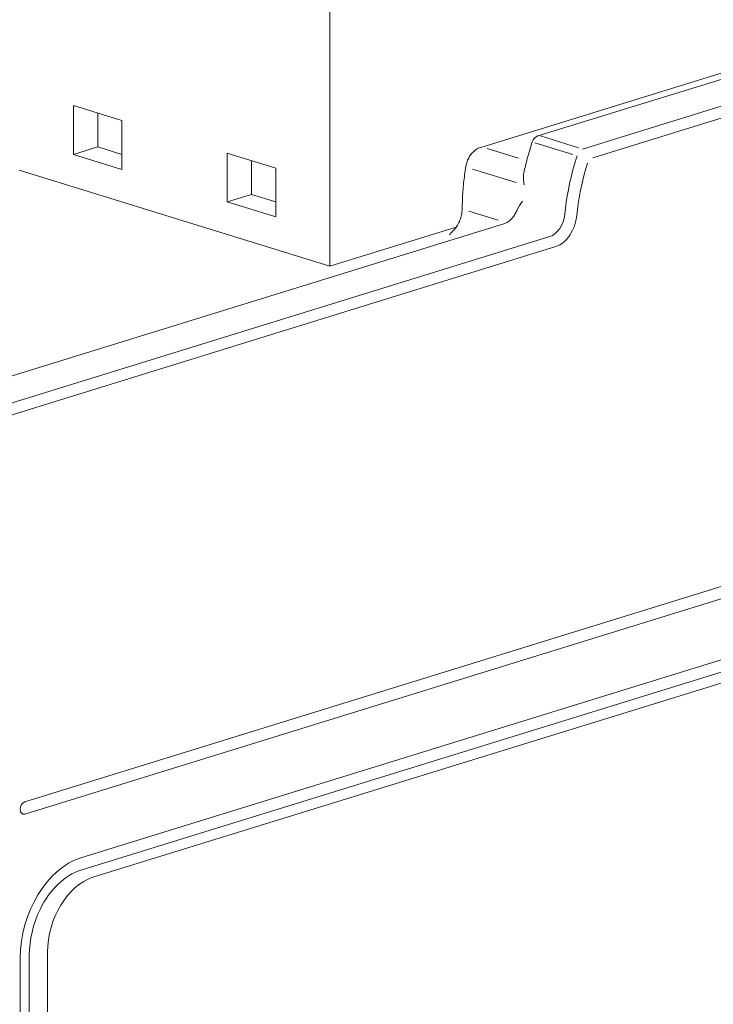
# Model space of a CAD drawing. Units: millimetres. Extents: x 0 to 556, y 0 to 403.
# Drawn here: x 50 to 66, y 208 to 231 of the extents above; entities that cross this region are included whole.
import ezdxf

# ---------------------------------------------------------------- set-up
doc = ezdxf.new("R2010")
doc.units = ezdxf.units.MM
doc.header["$LTSCALE"] = 3

# ---------------------------------------------------------------- blocks, each defined once
blk = doc.blocks.new('ASISE NRG Control -01')
at = {"linetype": 'Continuous', "lineweight": 0, "extrusion": (-0.707107, -0.218508, 0.672499)}
for p, q in [((6.597, 41.366), (6.597, 29.811)), ((19.004, 35.184), (11.461, 32.853)), ((10.123, 32.587), (16.673, 34.611)), ((1.739, 33.214), (0.608, 33.564)), ((0.608, 33.564), (0.608, 32.422)), ((1.174, 32.597), (1.174, 33.389)), ((1.739, 32.073), (1.739, 33.214)), ((11.328, 32.72), (11.261, 32.498)), ((0.608, 32.422), (1.174, 32.597)), ((0.608, 32.422), (1.739, 32.073)), ((1.739, 32.422), (1.174, 32.597)), ((1.174, 32.597), (1.739, 32.422)), ((5.332, 32.104), (4.2, 32.454)), ((4.2, 32.454), (4.2, 31.312)), ((4.766, 31.487), (4.766, 32.279)), ((6.597, 29.811), (-0.658, 32.053)), ((5.332, 30.963), (5.332, 32.104)), ((4.2, 31.312), (4.766, 31.487)), ((4.2, 31.312), (5.332, 30.963)), ((5.332, 31.312), (4.766, 31.487)), ((4.766, 31.487), (5.332, 31.312)), ((9.691, 31.171), (9.691, 31.177)), ((-2.476, 26.744), (10.688, 30.811)), ((1.061, 15.545), (50.148, 30.713)), ((6.597, 29.811), (9.548, 30.723)), ((20.188, 23.708), (-0.53, 17.306)), ((-0.53, 17.021), (20.188, 23.423)), ((20.188, 21.996), (0.778, 15.998)), ((0.778, 15.713), (20.188, 21.711)), ((-0.636, -13.921), (-0.636, 13.659)), ((-0.424, 13.725), (-0.424, -13.856)), ((0, -13.79), (0, 13.79))]:
    blk.add_line(p, q, dxfattribs=at)
at = {"color": 31, "linetype": 'Continuous', "lineweight": 0, "extrusion": (-0.707107, -0.218508, 0.672499)}
for p, q in [((19.855, 34.82), (12.503, 32.548)), ((12.74, 32.344), (19.997, 34.586)), ((11.389, 32.696), (12.278, 32.422)), ((12.408, 32.578), (11.52, 32.852)), ((11.007, 32.331), (10.277, 32.557)), ((12.373, 32.392), (12.309, 32.17)), ((12.581, 32.092), (12.617, 32.218)), ((10.95, 31.767), (9.931, 32.081)), ((10.532, 30.884), (9.845, 31.096)), ((11.737, 30.505), (-1.427, 26.437)), ((-1.19, 26.232), (11.878, 30.271))]:
    blk.add_line(p, q, dxfattribs=at)
at = {"linetype": 'Continuous', "lineweight": 0}
blk.add_arc((11.52, 32.662), 0.2, 107.172, 163.2758, dxfattribs=at)
at = {"color": 31, "linetype": 'Continuous', "lineweight": 0}
for centre, major_axis, start_param, end_param in [((15.238, 31.403), (-1.329, -4.299), 4.741694, 5.003979), ((15.38, 31.359), (1.27, 4.108), 1.600101, 1.862386), ((11.737, 30.98), (-0.148, -0.478), 0.430731, 1.862386), ((11.878, 30.936), (0.207, 0.669), 3.572323, 5.003979)]:
    blk.add_ellipse(centre, major_axis=major_axis, ratio=0.672499, start_param=start_param, end_param=end_param, dxfattribs=at)
at = {"linetype": 'Continuous', "lineweight": 0}
for centre, major_axis, start_param, end_param in [((-0.53, 17.163), (0.044, 0.143), 0.430731, 3.572323), ((0.778, 14.096), (0.59, 1.911), 0.430731, 2.001527), ((0.778, 14.096), (0.502, 1.624), 0.430731, 1.342881), ((1.061, 14.118), (0.443, 1.433), 0.430731, 2.001527), ((0.778, 14.096), (0.502, 1.624), 1.342881, 2.001527)]:
    blk.add_ellipse(centre, major_axis=major_axis, ratio=0.672499, start_param=start_param, end_param=end_param, dxfattribs=at)
for points, knots in [([(10.123, 32.587), (10.083, 32.575), (10.046, 32.556), (9.98, 32.512), (9.951, 32.485), (9.898, 32.428), (9.876, 32.396), (9.836, 32.329), (9.819, 32.294), (9.793, 32.22), (9.783, 32.183), (9.776, 32.144)], [0, 0, 0, 0, 0.269106, 0.269106, 0.538212, 0.538212, 0.807318, 0.807318, 1.076424, 1.076424, 1.345531, 1.345531, 1.345531, 1.345531]), ([(11.261, 32.498), (11.251, 32.464), (11.242, 32.431), (11.223, 32.364), (11.213, 32.33), (11.195, 32.263), (11.187, 32.229), (11.17, 32.161), (11.162, 32.128), (11.146, 32.06), (11.138, 32.026), (11.131, 31.992)], [1.1693706, 1.1693706, 1.1693706, 1.1693706, 1.1930142, 1.1930142, 1.2166577, 1.2166577, 1.2403013, 1.2403013, 1.2639449, 1.2639449, 1.2875884, 1.2875884, 1.2875884, 1.2875884]), ([(9.776, 32.144), (9.766, 32.079), (9.756, 32.014), (9.738, 31.885), (9.73, 31.82), (9.717, 31.69), (9.711, 31.626), (9.702, 31.497), (9.698, 31.432), (9.693, 31.304), (9.691, 31.241), (9.691, 31.177)], [1.3455306, 1.3455306, 1.3455306, 1.3455306, 1.3905837, 1.3905837, 1.4356369, 1.4356369, 1.48069, 1.48069, 1.5257432, 1.5257432, 1.5707963, 1.5707963, 1.5707963, 1.5707963]), ([(11.141, 31.708), (11.141, 31.708), (11.141, 31.708), (11.123, 31.787), (11.116, 31.864), (11.124, 31.954), (11.127, 31.973), (11.131, 31.992)], [-0.0011881, -0.0011881, -0.0011881, -0.0011881, 0, 0, 0.2476537, 0.2476537, 0.3216126, 0.3216126, 0.3216126, 0.3216126]), ([(10.973, 31.119), (11.006, 31.195), (11.052, 31.263), (11.097, 31.328), (11.097, 31.328), (11.097, 31.328)], [1.8680552, 1.8680552, 1.8680552, 1.8680552, 2.1156031, 2.1156031, 2.1164633, 2.1164633, 2.1164633, 2.1164633]), ([(9.691, 31.171), (9.691, 31.131), (9.687, 31.089), (9.672, 31.004), (9.661, 30.962), (9.633, 30.879), (9.616, 30.838), (9.576, 30.763), (9.554, 30.728), (9.506, 30.667), (9.481, 30.64), (9.456, 30.617)], [4.712389, 4.712389, 4.712389, 4.712389, 4.944751, 4.944751, 5.177114, 5.177114, 5.409476, 5.409476, 5.641838, 5.641838, 5.874201, 5.874201, 5.874201, 5.874201]), ([(10.973, 31.119), (10.959, 31.086), (10.942, 31.054), (10.906, 30.995), (10.887, 30.968), (10.846, 30.919), (10.825, 30.898), (10.784, 30.862), (10.763, 30.847), (10.723, 30.825), (10.705, 30.817), (10.688, 30.811)], [2.1657667, 2.1657667, 2.1657667, 2.1657667, 2.3609319, 2.3609319, 2.5560971, 2.5560971, 2.7512623, 2.7512623, 2.9464275, 2.9464275, 3.1415927, 3.1415927, 3.1415927, 3.1415927]), ([(9.392, 30.542), (9.392, 30.542), (9.392, 30.543), (9.41, 30.568), (9.429, 30.593), (9.456, 30.617)], [-0.0011668, -0.0011668, -0.0011668, -0.0011668, 0, 0, 0.2476552, 0.2476552, 0.2476552, 0.2476552])]:
    blk.add_open_spline(points, degree=3, knots=knots, dxfattribs=at)
blk = doc.blocks.new('CGI1384-00')
blk.add_blockref('ASISE NRG Control -01', (-505.35301769, 195.46120308))

msp = doc.modelspace()

# ---------------------------------------------------------------- block references
msp.add_blockref('CGI1384-00', (556, 0))

doc.saveas('drawing.dxf')
